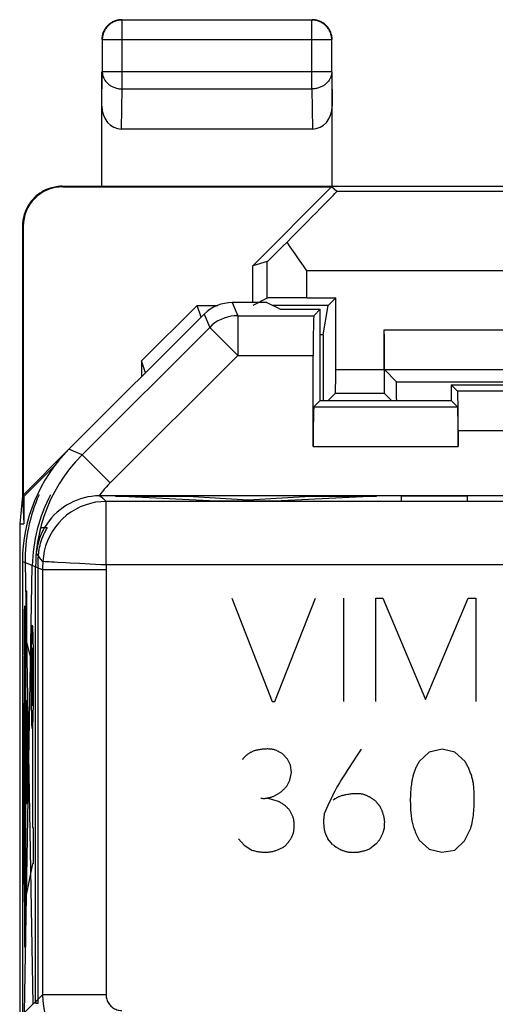
# Model space of a CAD drawing. Units: millimetres. Extents: x -31.4 to 36, y -21.8 to 27.2.
# Drawn here: x -31.4 to -25.4, y 14.8 to 27.2 of the extents above; entities that cross this region are included whole.
import ezdxf

# ---------------------------------------------------------------- set-up
doc = ezdxf.new("R2010")
doc.units = ezdxf.units.MM
doc.header["$LTSCALE"] = 16.335
doc.layers.get('0').update_dxf_attribs({"linetype": 'CONTINUOUS'})
for name, color, linetype in [('ASSI', 7, 'CONTINUOUS'), ('CURVE', 7, 'CONTINUOUS'), ('DRAFT', 7, 'CONTINUOUS'), ('RACCORDO', 7, 'CONTINUOUS')]:
    doc.layers.add(name, color=color, linetype=linetype)

msp = doc.modelspace()

# ---------------------------------------------------------------- linework, layer by layer
at = {"color": 250, "linetype": 'CONTINUOUS'}
for p, q in [((-30.129, 26.321), (-30.129, 27.189)), ((-27.737, 26.321), (-27.737, 27.189)), ((-27.487, 26.939), (-30.379, 26.939)), ((-27.487, 26.939), (-27.487, 26.94)), ((-30.383, 26.103), (-30.379, 26.537)), ((-27.487, 26.537), (-30.379, 26.537)), ((-27.487, 26.537), (-27.483, 26.103)), ((-30.134, 25.816), (-30.129, 26.321)), ((-30.129, 26.321), (-27.737, 26.321)), ((-27.737, 26.321), (-27.732, 25.816)), ((-30.874, 25.087), (-30.883, 25.093)), ((-23.238, 25.029), (-27.423, 25.029)), ((-31.374, 24.587), (-31.383, 24.593)), ((-28.299, 23.685), (-28.299, 24.147)), ((-27.8, 23.689), (-27.8, 24.029)), ((-23.23, 24.029), (-27.8, 24.029)), ((-28.74, 23.629), (-28.672, 23.463)), ((-29.094, 23.482), (-29.025, 23.316)), ((-28.672, 23.463), (-28.672, 22.963)), ((-28.672, 23.463), (-27.713, 23.463)), ((-29.025, 23.316), (-30.631, 21.71)), ((-28.672, 22.963), (-29.025, 23.316)), ((-28.672, 22.963), (-30.278, 21.356)), ((-28.672, 22.963), (-27.722, 22.963)), ((-14.563, 22.513), (-25.902, 22.513)), ((-27.713, 22.313), (-25.902, 22.313)), ((-14.572, 22.013), (-25.894, 22.013)), ((-30.631, 21.71), (-30.797, 21.779)), ((-27.722, 21.813), (-25.894, 21.813)), ((-30.278, 21.356), (-30.631, 21.71)), ((-30.404, 21.193), (-30.372, 21.163)), ((-30.372, 21.163), (-30.328, 21.122)), ((-30.328, 20.322), (-30.328, 21.122)), ((27.554, 21.122), (-30.328, 21.122)), ((-31.13, 20.26), (-31.383, 20.365)), ((-31.182, 20.435), (-31.209, 20.471)), ((-31.155, 20.4), (-31.182, 20.435)), ((-31.127, 20.364), (-31.155, 20.4)), ((-30.33, 20.26), (-31.13, 20.26)), ((-30.782, 20.346), (-30.837, 20.349)), ((28.354, 20.322), (-30.328, 20.322)), ((-31.36, 14.676), (-31.13, 14.906)), ((-30.33, 14.906), (-31.13, 14.906))]:
    msp.add_line(p, q, dxfattribs=at)
at = {"color": 7, "linetype": 'CONTINUOUS'}
for p, q in [((-27.737, 27.189), (-30.129, 27.189)), ((-30.379, 26.939), (-30.379, 26.537)), ((-27.487, 26.537), (-27.487, 26.939)), ((-30.383, 25.093), (-30.383, 26.537)), ((-27.483, 25.093), (-27.483, 26.537)), ((-30.134, 25.816), (-27.732, 25.816)), ((-30.883, 25.093), (-24.683, 25.093)), ((-30.874, 25.087), (-27.489, 25.087)), ((-27.489, 25.087), (-28.483, 24.093)), ((-27.423, 25.029), (-27.489, 25.087)), ((-31.383, 24.593), (-31.383, 21.193)), ((-28.011, 24.331), (-28.051, 24.39)), ((-28.299, 24.147), (-28.483, 24.093)), ((-28.483, 23.629), (-28.483, 24.093)), ((-27.843, 24.09), (-27.907, 24.181)), ((-27.8, 24.029), (-27.843, 24.09)), ((-29.883, 22.892), (-29.183, 23.593)), ((-29.133, 23.443), (-29.183, 23.593)), ((-29.183, 23.593), (-28.924, 23.593)), ((-28.304, 23.629), (-28.74, 23.629)), ((-28.299, 23.685), (-28.483, 23.593)), ((-29.094, 23.482), (-30.797, 21.779)), ((-27.633, 23.543), (-27.713, 23.463)), ((-27.722, 21.813), (-27.722, 22.963)), ((-29.833, 22.743), (-29.883, 22.892)), ((-25.983, 22.593), (-25.902, 22.513)), ((-25.983, 22.593), (-23.633, 22.593)), ((-27.633, 22.393), (-27.713, 22.313)), ((-25.983, 22.393), (-25.902, 22.313)), ((-25.894, 22.013), (-25.894, 21.813)), ((-31.383, 21.193), (-31.418, 20.84)), ((-31.383, 21.193), (-31.365, 20.84)), ((-30.419, 21.193), (-30.414, 21.193)), ((-30.414, 21.193), (-30.409, 21.193)), ((-30.409, 21.193), (-30.404, 21.193)), ((27.633, 21.193), (-30.404, 21.193)), ((-31.418, 20.84), (-31.418, -15.454)), ((-31.418, 20.84), (-31.365, 20.84)), ((-31.383, 20.365), (-31.383, -14.979))]:
    msp.add_line(p, q, dxfattribs=at)
for points in [[(-30.129, 27.189), (-30.14, 27.188), (-30.152, 27.187), (-30.164, 27.186), (-30.176, 27.184), (-30.187, 27.182), (-30.199, 27.178), (-30.21, 27.175), (-30.221, 27.171), (-30.232, 27.166), (-30.243, 27.161), (-30.254, 27.155), (-30.264, 27.149), (-30.274, 27.142), (-30.283, 27.135), (-30.292, 27.128), (-30.301, 27.12), (-30.309, 27.111), (-30.317, 27.102), (-30.325, 27.093), (-30.332, 27.084), (-30.339, 27.074), (-30.345, 27.064), (-30.351, 27.053), (-30.356, 27.042), (-30.361, 27.032), (-30.365, 27.02), (-30.368, 27.009), (-30.371, 26.998), (-30.374, 26.986), (-30.376, 26.974), (-30.377, 26.962), (-30.378, 26.951), (-30.379, 26.939)], [(-30.226, 27.175), (-30.237, 27.17), (-30.247, 27.165), (-30.258, 27.159), (-30.268, 27.153), (-30.278, 27.147), (-30.287, 27.14), (-30.297, 27.132), (-30.305, 27.124), (-30.314, 27.116), (-30.322, 27.107), (-30.329, 27.098), (-30.337, 27.088), (-30.343, 27.078), (-30.349, 27.068), (-30.355, 27.058), (-30.36, 27.047), (-30.365, 27.036)], [(-30.168, 27.19), (-30.18, 27.188), (-30.192, 27.186), (-30.203, 27.183), (-30.215, 27.179), (-30.226, 27.175)], [(-30.133, 27.193), (-30.145, 27.193), (-30.157, 27.192), (-30.168, 27.19)], [(-27.618, 27.165), (-27.629, 27.17), (-27.64, 27.175), (-27.651, 27.179), (-27.662, 27.183), (-27.674, 27.186), (-27.686, 27.188), (-27.697, 27.19), (-27.709, 27.192), (-27.721, 27.193), (-27.733, 27.193)], [(-27.492, 26.986), (-27.494, 26.998), (-27.497, 27.009), (-27.501, 27.02), (-27.505, 27.032), (-27.51, 27.042), (-27.515, 27.053), (-27.521, 27.064), (-27.527, 27.074), (-27.534, 27.084), (-27.541, 27.093), (-27.548, 27.102), (-27.556, 27.111), (-27.565, 27.12), (-27.574, 27.128), (-27.583, 27.135), (-27.592, 27.142), (-27.602, 27.149), (-27.612, 27.155), (-27.623, 27.161), (-27.633, 27.166), (-27.644, 27.171), (-27.656, 27.175), (-27.667, 27.178), (-27.678, 27.182), (-27.69, 27.184), (-27.702, 27.186), (-27.71, 27.187)], [(-27.501, 27.036), (-27.506, 27.047), (-27.511, 27.058), (-27.516, 27.068), (-27.523, 27.078), (-27.529, 27.088), (-27.536, 27.098), (-27.544, 27.107), (-27.552, 27.116), (-27.56, 27.124), (-27.569, 27.132), (-27.578, 27.14), (-27.588, 27.147), (-27.598, 27.153), (-27.608, 27.159), (-27.618, 27.165)], [(-30.365, 27.036), (-30.369, 27.025), (-30.373, 27.013), (-30.376, 27.002), (-30.378, 26.99), (-30.38, 26.979), (-30.382, 26.967), (-30.383, 26.955), (-30.383, 26.943)], [(-27.485, 26.979), (-27.487, 26.99), (-27.49, 27.002), (-27.493, 27.013), (-27.497, 27.025), (-27.501, 27.036)], [(-27.487, 26.94), (-27.488, 26.951), (-27.488, 26.962), (-27.49, 26.974), (-27.492, 26.986)], [(-27.483, 26.943), (-27.483, 26.955), (-27.484, 26.967), (-27.485, 26.979)], [(-30.883, 25.093), (-30.902, 25.093), (-30.92, 25.092), (-30.939, 25.09), (-30.957, 25.087), (-30.976, 25.084), (-30.994, 25.08), (-31.012, 25.076), (-31.03, 25.071), (-31.048, 25.065), (-31.066, 25.058), (-31.083, 25.051), (-31.1, 25.043), (-31.117, 25.035), (-31.133, 25.026), (-31.149, 25.016), (-31.165, 25.006), (-31.18, 24.995), (-31.195, 24.984), (-31.209, 24.972), (-31.223, 24.959), (-31.237, 24.946), (-31.25, 24.933), (-31.262, 24.919), (-31.274, 24.905), (-31.285, 24.89), (-31.296, 24.874), (-31.306, 24.859), (-31.316, 24.843), (-31.325, 24.826), (-31.334, 24.81), (-31.341, 24.793), (-31.348, 24.775), (-31.355, 24.758), (-31.361, 24.74), (-31.366, 24.722), (-31.37, 24.704), (-31.374, 24.686), (-31.377, 24.667), (-31.38, 24.649), (-31.382, 24.63), (-31.383, 24.611), (-31.383, 24.593)], [(-27.907, 24.181), (-27.949, 24.241), (-27.97, 24.271), (-27.99, 24.301), (-28.011, 24.331)], [(-30.419, 21.193), (-30.465, 21.191), (-30.512, 21.186), (-30.558, 21.178), (-30.604, 21.168), (-30.651, 21.155), (-30.696, 21.139), (-30.741, 21.12), (-30.785, 21.098), (-30.828, 21.074), (-30.869, 21.047), (-30.908, 21.018), (-30.946, 20.986), (-30.983, 20.952), (-31.017, 20.915), (-31.048, 20.876), (-31.078, 20.835), (-31.105, 20.792), (-31.129, 20.748), (-31.15, 20.703), (-31.168, 20.657), (-31.182, 20.611), (-31.194, 20.564), (-31.203, 20.518), (-31.209, 20.471)]]:
    msp.add_lwpolyline(points, dxfattribs=at)
at = {"color": 250, "linetype": 'CONTINUOUS'}
for points in [[(-27.71, 27.187), (-27.714, 27.187), (-27.725, 27.188), (-27.737, 27.189)], [(-30.379, 26.537), (-30.378, 26.527), (-30.377, 26.517), (-30.376, 26.507), (-30.374, 26.496), (-30.371, 26.486), (-30.368, 26.476), (-30.365, 26.467), (-30.36, 26.457), (-30.356, 26.448), (-30.351, 26.438), (-30.345, 26.429), (-30.339, 26.42), (-30.332, 26.412), (-30.325, 26.404), (-30.317, 26.396), (-30.309, 26.388), (-30.301, 26.381), (-30.292, 26.374), (-30.283, 26.367), (-30.273, 26.361), (-30.263, 26.355), (-30.253, 26.35), (-30.243, 26.345), (-30.232, 26.341), (-30.221, 26.337), (-30.21, 26.333), (-30.199, 26.33), (-30.187, 26.327), (-30.176, 26.325), (-30.164, 26.323), (-30.152, 26.322), (-30.14, 26.321), (-30.129, 26.321)], [(-27.487, 26.537), (-27.488, 26.527), (-27.488, 26.517), (-27.49, 26.507), (-27.492, 26.496), (-27.494, 26.486), (-27.498, 26.476), (-27.501, 26.467), (-27.505, 26.457), (-27.51, 26.448), (-27.515, 26.438), (-27.521, 26.429), (-27.527, 26.42), (-27.534, 26.412), (-27.541, 26.404), (-27.549, 26.396), (-27.557, 26.388), (-27.565, 26.381), (-27.574, 26.374), (-27.583, 26.367), (-27.592, 26.361), (-27.602, 26.355), (-27.612, 26.35), (-27.623, 26.345), (-27.634, 26.341), (-27.645, 26.337), (-27.656, 26.333), (-27.667, 26.33), (-27.678, 26.327), (-27.69, 26.325), (-27.702, 26.323), (-27.714, 26.322), (-27.725, 26.321), (-27.737, 26.321)], [(-28.672, 23.463), (-28.715, 23.461), (-28.758, 23.455), (-28.8, 23.446), (-28.842, 23.433), (-28.882, 23.416), (-28.921, 23.396), (-28.958, 23.372), (-28.993, 23.346), (-29.025, 23.316)], [(-30.631, 21.71), (-30.713, 21.623), (-30.789, 21.532), (-30.858, 21.439), (-30.921, 21.343), (-30.977, 21.246), (-31.028, 21.145), (-31.073, 21.041), (-31.112, 20.934), (-31.146, 20.824), (-31.174, 20.709), (-31.195, 20.591), (-31.209, 20.471)], [(-30.278, 21.356), (-30.303, 21.33), (-30.328, 21.303), (-30.352, 21.276), (-30.375, 21.249), (-30.398, 21.221), (-30.419, 21.193)], [(-30.328, 21.122), (-30.395, 21.119), (-30.462, 21.111), (-30.528, 21.097), (-30.593, 21.077), (-30.656, 21.052), (-30.716, 21.022), (-30.773, 20.987), (-30.828, 20.947), (-30.879, 20.902), (-30.926, 20.854), (-30.968, 20.802), (-31.006, 20.746), (-31.04, 20.687), (-31.068, 20.626), (-31.091, 20.563), (-31.108, 20.497), (-31.12, 20.431), (-31.127, 20.364)], [(-31.127, 20.364), (-31.127, 20.352), (-31.128, 20.341), (-31.128, 20.329), (-31.129, 20.318), (-31.129, 20.306), (-31.129, 20.294), (-31.129, 20.283), (-31.13, 20.271), (-31.13, 14.906)], [(-30.837, 20.349), (-30.936, 20.354), (-30.978, 20.356), (-31.016, 20.358), (-31.048, 20.36), (-31.076, 20.361), (-31.097, 20.362), (-31.113, 20.363), (-31.123, 20.364), (-31.127, 20.364)], [(-30.328, 20.322), (-30.397, 20.325), (-30.465, 20.329), (-30.533, 20.333), (-30.599, 20.336), (-30.663, 20.339), (-30.782, 20.346)], [(-30.328, 20.322), (-30.328, 20.315), (-30.329, 20.308), (-30.329, 20.301), (-30.329, 20.294), (-30.329, 20.288), (-30.33, 20.281), (-30.33, 20.274), (-30.33, 20.267), (-30.33, 14.906)], [(-31.13, 14.906), (-31.127, 14.831), (-31.118, 14.757), (-31.105, 14.685), (-31.086, 14.615), (-31.063, 14.548), (-31.035, 14.482), (-31.002, 14.418), (-30.964, 14.356), (-30.923, 14.297), (-30.877, 14.242), (-30.827, 14.19), (-30.774, 14.141), (-30.717, 14.097), (-30.657, 14.056), (-30.592, 14.02), (-30.523, 13.987), (-30.45, 13.959), (-30.374, 13.936), (-30.294, 13.92), (-30.213, 13.91), (-30.13, 13.906)], [(-30.33, 14.906), (-30.329, 14.891), (-30.327, 14.876), (-30.325, 14.862), (-30.321, 14.848), (-30.316, 14.834), (-30.311, 14.821), (-30.304, 14.808), (-30.297, 14.796), (-30.288, 14.784), (-30.279, 14.773), (-30.269, 14.763), (-30.259, 14.753), (-30.247, 14.744), (-30.235, 14.736), (-30.222, 14.729), (-30.208, 14.722), (-30.194, 14.717), (-30.178, 14.712), (-30.163, 14.709), (-30.147, 14.707), (-30.13, 14.706)]]:
    msp.add_lwpolyline(points, dxfattribs=at)
at = {"color": 7, "linetype": 'CONTINUOUS'}
for centre, major_axis, ratio, start_param, end_param in [((-30.133, 26.104), (0.003, 0.289), 0.866014, -4.700754, -3.132866), ((-27.733, 26.104), (-0.003, 0.289), 0.866014, -3.150319, -1.582432), ((-30.874, 24.587), (-0.416, 0.277), 0.999945, -0.982775, 0.587971), ((-28.424, 24.029), (1, 1), 0.006171, -1.194854, 0.000353), ((-27.8, 24.647), (0.5, 0.5), 0.006171, -3.13031, -2.102972), ((-28.74, 23.128), (-0.191, 0.462), 0.999822, -0.392636, 0.392636), ((-27.8, 23.685), (0.5, 0), 0.008727, 1.570796, 3.124139), ((-27.713, 22.963), (0, 0.5), 0.017455, 0.017453, 1.570796), ((-25.903, 22.013), (0, 0.5), 0.017455, -1.570796, -0.017453), ((-27.713, 21.813), (0, 0.5), 0.017455, 0.017453, 1.570796), ((-25.903, 21.813), (0, 0.5), 0.017455, -1.570796, -0.017453), ((-29.383, 20.364), (1.848, -0.766), 0.999822, 2.748957, 3.534229)]:
    msp.add_ellipse(centre, major_axis=major_axis, ratio=ratio, start_param=start_param, end_param=end_param, dxfattribs=at)
at = {"layer": 'ASSI', "color": 250, "linetype": 'CONTINUOUS'}
for p, q in [((-28.74, 23.629), (-28.672, 23.463)), ((-29.094, 23.482), (-29.025, 23.316)), ((-28.672, 23.463), (-28.672, 22.963)), ((-28.672, 23.463), (-27.713, 23.463)), ((-29.025, 23.316), (-30.631, 21.71)), ((-28.672, 22.963), (-29.025, 23.316)), ((-28.672, 22.963), (-30.278, 21.356)), ((-28.672, 22.963), (-27.722, 22.963)), ((-14.563, 22.513), (-25.902, 22.513)), ((-27.713, 22.313), (-25.902, 22.313)), ((-14.572, 22.013), (-25.894, 22.013)), ((-30.631, 21.71), (-30.797, 21.779)), ((-27.722, 21.813), (-25.894, 21.813)), ((-30.278, 21.356), (-30.631, 21.71)), ((-30.404, 21.193), (-30.372, 21.163)), ((-30.372, 21.163), (-30.328, 21.122)), ((-30.328, 20.322), (-30.328, 21.122)), ((27.554, 21.122), (-30.328, 21.122)), ((-31.13, 20.26), (-31.383, 20.365)), ((-31.182, 20.435), (-31.209, 20.471)), ((-31.155, 20.4), (-31.182, 20.435)), ((-31.127, 20.364), (-31.155, 20.4)), ((-30.33, 20.26), (-31.13, 20.26)), ((-30.782, 20.346), (-30.837, 20.349)), ((28.354, 20.322), (-30.328, 20.322)), ((-31.36, 14.676), (-31.13, 14.906)), ((-30.33, 14.906), (-31.13, 14.906))]:
    msp.add_line(p, q, dxfattribs=at)
at = {"layer": 'ASSI', "color": 7, "linetype": 'CONTINUOUS'}
for p, q in [((-28.304, 23.629), (-28.74, 23.629)), ((-28.304, 23.629), (-28.133, 23.543)), ((-29.094, 23.482), (-30.797, 21.779)), ((-28.133, 23.543), (-27.633, 23.543)), ((-27.633, 23.543), (-27.713, 23.463)), ((-27.633, 22.393), (-27.633, 23.543)), ((-27.722, 21.813), (-27.722, 22.963)), ((-25.983, 22.593), (-25.983, 22.393)), ((-25.983, 22.593), (-25.902, 22.513)), ((-25.983, 22.593), (-23.633, 22.593)), ((-27.633, 22.393), (-27.713, 22.313)), ((-27.633, 22.393), (-25.983, 22.393)), ((-25.983, 22.393), (-25.902, 22.313)), ((-25.894, 22.013), (-25.894, 21.813)), ((-30.419, 21.193), (-30.414, 21.193)), ((-30.414, 21.193), (-30.409, 21.193)), ((-30.409, 21.193), (-30.404, 21.193)), ((27.633, 21.193), (-30.404, 21.193)), ((-31.383, 20.365), (-31.383, -14.979))]:
    msp.add_line(p, q, dxfattribs=at)
at = {"layer": 'ASSI', "color": 250, "linetype": 'CONTINUOUS'}
for points in [[(-28.672, 23.463), (-28.715, 23.461), (-28.758, 23.455), (-28.8, 23.446), (-28.842, 23.433), (-28.882, 23.416), (-28.921, 23.396), (-28.958, 23.372), (-28.993, 23.346), (-29.025, 23.316)], [(-30.631, 21.71), (-30.713, 21.623), (-30.789, 21.532), (-30.858, 21.439), (-30.921, 21.343), (-30.977, 21.246), (-31.028, 21.145), (-31.073, 21.041), (-31.112, 20.934), (-31.146, 20.824), (-31.174, 20.709), (-31.195, 20.591), (-31.209, 20.471)], [(-30.278, 21.356), (-30.303, 21.33), (-30.328, 21.303), (-30.352, 21.276), (-30.375, 21.249), (-30.398, 21.221), (-30.419, 21.193)], [(-30.328, 21.122), (-30.395, 21.119), (-30.462, 21.111), (-30.528, 21.097), (-30.593, 21.077), (-30.656, 21.052), (-30.716, 21.022), (-30.773, 20.987), (-30.828, 20.947), (-30.879, 20.902), (-30.926, 20.854), (-30.968, 20.802), (-31.006, 20.746), (-31.04, 20.687), (-31.068, 20.626), (-31.091, 20.563), (-31.108, 20.497), (-31.12, 20.431), (-31.127, 20.364)], [(-31.127, 20.364), (-31.127, 20.352), (-31.128, 20.341), (-31.128, 20.329), (-31.129, 20.318), (-31.129, 20.306), (-31.129, 20.294), (-31.129, 20.283), (-31.13, 20.271), (-31.13, 14.906)], [(-30.837, 20.349), (-30.936, 20.354), (-30.978, 20.356), (-31.016, 20.358), (-31.048, 20.36), (-31.076, 20.361), (-31.097, 20.362), (-31.113, 20.363), (-31.123, 20.364), (-31.127, 20.364)], [(-30.328, 20.322), (-30.397, 20.325), (-30.465, 20.329), (-30.533, 20.333), (-30.599, 20.336), (-30.663, 20.339), (-30.782, 20.346)], [(-30.328, 20.322), (-30.328, 20.315), (-30.329, 20.308), (-30.329, 20.301), (-30.329, 20.294), (-30.329, 20.288), (-30.33, 20.281), (-30.33, 20.274), (-30.33, 20.267), (-30.33, 14.906)], [(-31.13, 14.906), (-31.127, 14.831), (-31.118, 14.757), (-31.105, 14.685), (-31.086, 14.615), (-31.063, 14.548), (-31.035, 14.482), (-31.002, 14.418), (-30.964, 14.356), (-30.923, 14.297), (-30.877, 14.242), (-30.827, 14.19), (-30.774, 14.141), (-30.717, 14.097), (-30.657, 14.056), (-30.592, 14.02), (-30.523, 13.987), (-30.45, 13.959), (-30.374, 13.936), (-30.294, 13.92), (-30.213, 13.91), (-30.13, 13.906)], [(-30.33, 14.906), (-30.329, 14.891), (-30.327, 14.876), (-30.325, 14.862), (-30.321, 14.848), (-30.316, 14.834), (-30.311, 14.821), (-30.304, 14.808), (-30.297, 14.796), (-30.288, 14.784), (-30.279, 14.773), (-30.269, 14.763), (-30.259, 14.753), (-30.247, 14.744), (-30.235, 14.736), (-30.222, 14.729), (-30.208, 14.722), (-30.194, 14.717), (-30.178, 14.712), (-30.163, 14.709), (-30.147, 14.707), (-30.13, 14.706)]]:
    msp.add_lwpolyline(points, dxfattribs=at)
at = {"layer": 'ASSI', "color": 7, "linetype": 'CONTINUOUS'}
msp.add_lwpolyline([(-30.419, 21.193), (-30.465, 21.191), (-30.512, 21.186), (-30.558, 21.178), (-30.604, 21.168), (-30.651, 21.155), (-30.696, 21.139), (-30.741, 21.12), (-30.785, 21.098), (-30.828, 21.074), (-30.869, 21.047), (-30.908, 21.018), (-30.946, 20.986), (-30.983, 20.952), (-31.017, 20.915), (-31.048, 20.876), (-31.078, 20.835), (-31.105, 20.792), (-31.129, 20.748), (-31.15, 20.703), (-31.168, 20.657), (-31.182, 20.611), (-31.194, 20.564), (-31.203, 20.518), (-31.209, 20.471)], dxfattribs=at)
for centre, major_axis, ratio, start_param, end_param in [((-28.74, 23.128), (-0.191, 0.462), 0.999822, -0.392636, 0.392636), ((-27.713, 22.963), (0, 0.5), 0.017455, 0.017453, 1.570796), ((-25.903, 22.013), (0, 0.5), 0.017455, -1.570796, -0.017453), ((-27.713, 21.813), (0, 0.5), 0.017455, 0.017453, 1.570796), ((-25.903, 21.813), (0, 0.5), 0.017455, -1.570796, -0.017453), ((-29.383, 20.364), (1.848, -0.766), 0.999822, 2.748957, 3.534229)]:
    msp.add_ellipse(centre, major_axis=major_axis, ratio=ratio, start_param=start_param, end_param=end_param, dxfattribs=at)
at = {"layer": 'CURVE', "color": 250, "linetype": 'CONTINUOUS'}
for p, q in [((-28.943, 21.124), (-30.211, 21.187)), ((-30.211, 21.187), (-29.304, 21.187)), ((-29.304, 21.187), (-28.542, 21.144)), ((-28.208, 21.124), (-28.943, 21.124)), ((-28.542, 21.144), (-27.756, 21.187)), ((-26.922, 21.187), (-28.208, 21.124)), ((-27.756, 21.187), (-26.922, 21.187)), ((-26.612, 21.187), (-26.612, 21.124)), ((-25.777, 21.187), (-26.612, 21.187)), ((-26.612, 21.124), (-25.777, 21.124)), ((-25.777, 21.124), (-25.777, 21.187)), ((-31.155, 20.793), (-31.072, 20.793)), ((-31.348, 20.35), (-31.251, 14.785)), ((-31.358, 14.678), (-31.259, 20.313)), ((-31.218, 14.818), (-31.218, 20.296)), ((-31.191, 20.285), (-31.191, 14.844)), ((-31.341, 19.993), (-31.341, 19.113)), ((-31.327, 19.993), (-31.341, 19.993)), ((-31.327, 19.113), (-31.327, 19.993)), ((-28.744, 19.902), (-28.238, 18.602)), ((-28.204, 18.602), (-27.694, 19.902)), ((-27.338, 19.902), (-27.338, 18.602)), ((-26.932, 18.602), (-26.932, 19.902)), ((-26.932, 19.902), (-26.842, 19.902)), ((-26.842, 19.902), (-26.308, 18.624)), ((-26.308, 18.624), (-25.768, 19.902)), ((-25.768, 19.902), (-25.672, 19.902)), ((-25.672, 19.902), (-25.672, 18.602)), ((-31.352, 15.503), (-31.352, 19.663)), ((-31.352, 19.663), (-31.346, 19.663)), ((-31.346, 19.663), (-31.346, 15.503)), ((-31.346, 19.423), (-31.341, 19.403)), ((-31.341, 19.403), (-31.327, 19.333)), ((-31.327, 19.333), (-31.27, 19.108)), ((-31.357, 18.933), (-31.356, 19.173)), ((-31.341, 19.113), (-31.327, 19.113)), ((-31.359, 18.699), (-31.357, 18.933)), ((-31.36, 18.471), (-31.359, 18.699)), ((-31.327, 17.313), (-31.327, 18.613)), ((-31.327, 18.613), (-31.321, 18.613)), ((-31.321, 18.613), (-31.321, 17.313)), ((-28.238, 18.602), (-28.204, 18.602)), ((-31.365, 17.451), (-31.365, 18.469)), ((-31.365, 18.469), (-31.357, 18.469)), ((-31.361, 18.248), (-31.36, 18.471)), ((-31.357, 18.469), (-31.357, 17.451)), ((-31.361, 18.031), (-31.361, 18.248)), ((-31.258, 18.263), (-31.258, 17.013)), ((-31.362, 17.819), (-31.361, 18.031)), ((-26.098, 18), (-26.262, 17.962)), ((-25.936, 17.964), (-26.098, 18)), ((-28.128, 17.952), (-28.152, 17.966)), ((-28.044, 17.874), (-28.112, 17.944)), ((-28.006, 17.798), (-28.044, 17.874)), ((-26.262, 17.962), (-26.386, 17.846)), ((-25.808, 17.844), (-25.936, 17.964)), ((-31.362, 17.613), (-31.362, 17.819)), ((-27.996, 17.706), (-28.006, 17.798)), ((-28.014, 17.61), (-27.996, 17.706)), ((-31.362, 17.413), (-31.362, 17.613)), ((-28.054, 17.534), (-28.014, 17.61)), ((-31.357, 17.451), (-31.365, 17.451)), ((-31.362, 17.218), (-31.362, 17.413)), ((-28.16, 17.342), (-28.3, 17.384)), ((-31.321, 17.313), (-31.327, 17.313)), ((-27.536, 17.288), (-27.582, 17.186)), ((-31.361, 17.004), (-31.362, 17.218)), ((-27.974, 17.144), (-28.014, 17.226)), ((-31.36, 16.797), (-31.361, 17.004)), ((-31.258, 17.013), (-31.248, 17.013)), ((-31.248, 17.013), (-31.248, 16.553)), ((-25.814, 16.846), (-25.736, 17.004)), ((-31.358, 16.293), (-31.36, 16.797)), ((-28.662, 16.868), (-28.592, 16.79)), ((-28.592, 16.79), (-28.506, 16.734)), ((-27.476, 16.8), (-27.538, 16.872)), ((-27.456, 16.786), (-27.436, 16.771)), ((-26.928, 16.806), (-27.008, 16.744)), ((-26.386, 16.852), (-26.262, 16.738)), ((-25.936, 16.728), (-25.814, 16.846)), ((-31.363, 16.293), (-31.363, 16.663)), ((-31.363, 16.663), (-31.352, 16.663)), ((-26.262, 16.738), (-26.1, 16.702)), ((-26.1, 16.702), (-25.936, 16.728)), ((-31.258, 16.553), (-31.346, 16.123)), ((-31.248, 16.553), (-31.258, 16.553)), ((-31.352, 16.293), (-31.363, 16.293)), ((-31.356, 16.073), (-31.358, 16.293)), ((-31.346, 16.123), (-31.356, 16.073)), ((-31.346, 15.503), (-31.352, 15.503)), ((-31.19, 14.793), (-31.217, 14.793))]:
    msp.add_line(p, q, dxfattribs=at)
for points in [[(-31.072, 20.793), (-31.079, 20.781), (-31.086, 20.769), (-31.092, 20.757), (-31.099, 20.744), (-31.105, 20.732), (-31.111, 20.72), (-31.117, 20.707), (-31.123, 20.694), (-31.128, 20.682), (-31.133, 20.669), (-31.138, 20.656), (-31.143, 20.643), (-31.147, 20.63), (-31.151, 20.616), (-31.155, 20.603), (-31.159, 20.59), (-31.163, 20.576), (-31.166, 20.563), (-31.169, 20.549), (-31.172, 20.536), (-31.175, 20.522), (-31.177, 20.509), (-31.179, 20.495), (-31.181, 20.481), (-31.183, 20.467), (-31.184, 20.453), (-31.185, 20.439)], [(-28.152, 17.966), (-28.16, 17.97), (-28.169, 17.975), (-28.177, 17.979), (-28.185, 17.982), (-28.194, 17.986), (-28.202, 17.989), (-28.21, 17.991), (-28.218, 17.994), (-28.227, 17.996), (-28.235, 17.997), (-28.244, 17.999), (-28.253, 18), (-28.261, 18.001), (-28.27, 18.002), (-28.28, 18.002), (-28.291, 18.003), (-28.301, 18.003), (-28.312, 18.002), (-28.322, 18.002), (-28.333, 18.001), (-28.343, 18), (-28.353, 17.999), (-28.364, 17.998), (-28.376, 17.996), (-28.387, 17.995), (-28.399, 17.993), (-28.411, 17.991), (-28.422, 17.988), (-28.434, 17.986), (-28.442, 17.984), (-28.451, 17.982), (-28.459, 17.979), (-28.467, 17.977), (-28.476, 17.974), (-28.484, 17.971), (-28.492, 17.967), (-28.5, 17.964), (-28.508, 17.96), (-28.515, 17.956), (-28.523, 17.951), (-28.53, 17.947), (-28.537, 17.942), (-28.544, 17.937), (-28.551, 17.931), (-28.558, 17.926), (-28.566, 17.919), (-28.573, 17.912), (-28.581, 17.905), (-28.588, 17.898), (-28.595, 17.891), (-28.602, 17.883), (-28.609, 17.875), (-28.616, 17.868)], [(-27.118, 18), (-27.143, 17.961), (-27.168, 17.923)], [(-28.112, 17.944), (-28.12, 17.948), (-28.128, 17.952)], [(-27.168, 17.923), (-27.231, 17.826), (-27.269, 17.769), (-27.294, 17.73), (-27.319, 17.691), (-27.343, 17.652), (-27.367, 17.613), (-27.391, 17.574), (-27.414, 17.534), (-27.431, 17.503), (-27.448, 17.472), (-27.464, 17.441), (-27.48, 17.41), (-27.494, 17.38), (-27.509, 17.349), (-27.523, 17.319), (-27.536, 17.288)], [(-26.386, 17.846), (-26.392, 17.835), (-26.398, 17.824), (-26.404, 17.813), (-26.41, 17.802), (-26.416, 17.791), (-26.421, 17.779), (-26.427, 17.768), (-26.432, 17.757), (-26.436, 17.745), (-26.441, 17.733), (-26.446, 17.722), (-26.45, 17.71), (-26.454, 17.698), (-26.458, 17.686), (-26.461, 17.674), (-26.465, 17.661), (-26.468, 17.649), (-26.471, 17.637), (-26.473, 17.624), (-26.476, 17.612), (-26.478, 17.599), (-26.48, 17.587), (-26.482, 17.574), (-26.485, 17.556), (-26.487, 17.537), (-26.49, 17.513), (-26.492, 17.488), (-26.494, 17.464), (-26.496, 17.434), (-26.497, 17.404), (-26.498, 17.375), (-26.498, 17.345), (-26.497, 17.315), (-26.497, 17.285), (-26.495, 17.256), (-26.494, 17.226), (-26.493, 17.207), (-26.491, 17.189), (-26.489, 17.171), (-26.487, 17.152), (-26.485, 17.134), (-26.482, 17.116), (-26.478, 17.098), (-26.475, 17.08), (-26.471, 17.063), (-26.466, 17.045), (-26.461, 17.028), (-26.456, 17.011), (-26.45, 16.994), (-26.443, 16.975), (-26.436, 16.957), (-26.429, 16.939), (-26.421, 16.921), (-26.413, 16.904), (-26.404, 16.886), (-26.395, 16.869), (-26.386, 16.852)], [(-25.698, 17.52), (-25.702, 17.553), (-25.703, 17.561), (-25.704, 17.57), (-25.705, 17.576), (-25.706, 17.583), (-25.709, 17.596), (-25.712, 17.609), (-25.715, 17.622), (-25.718, 17.634), (-25.722, 17.647), (-25.725, 17.66), (-25.729, 17.673), (-25.733, 17.685), (-25.738, 17.698), (-25.742, 17.709), (-25.747, 17.721), (-25.751, 17.733), (-25.756, 17.744), (-25.761, 17.756), (-25.766, 17.767), (-25.772, 17.778), (-25.777, 17.789), (-25.783, 17.8), (-25.789, 17.811), (-25.795, 17.822), (-25.801, 17.833), (-25.808, 17.844)], [(-28.38, 17.384), (-28.374, 17.383), (-28.368, 17.382), (-28.362, 17.381), (-28.355, 17.38), (-28.349, 17.38), (-28.343, 17.38), (-28.337, 17.38), (-28.331, 17.38), (-28.324, 17.381), (-28.318, 17.381), (-28.312, 17.382), (-28.306, 17.383), (-28.3, 17.384), (-28.291, 17.385), (-28.283, 17.387), (-28.275, 17.389), (-28.266, 17.391), (-28.258, 17.394), (-28.25, 17.396), (-28.241, 17.399), (-28.233, 17.402), (-28.225, 17.405), (-28.217, 17.409), (-28.209, 17.412), (-28.202, 17.416), (-28.194, 17.42), (-28.186, 17.424), (-28.178, 17.428), (-28.17, 17.433), (-28.162, 17.438), (-28.154, 17.443), (-28.147, 17.448), (-28.139, 17.453), (-28.132, 17.459), (-28.125, 17.464), (-28.118, 17.47), (-28.11, 17.476), (-28.102, 17.483), (-28.095, 17.49), (-28.088, 17.497), (-28.081, 17.504), (-28.074, 17.511), (-28.067, 17.519), (-28.06, 17.526), (-28.054, 17.534)], [(-25.736, 17.004), (-25.73, 17.027), (-25.725, 17.05), (-25.72, 17.073), (-25.716, 17.096), (-25.712, 17.12), (-25.708, 17.144), (-25.704, 17.169), (-25.701, 17.194), (-25.699, 17.219), (-25.697, 17.244), (-25.695, 17.269), (-25.693, 17.294), (-25.692, 17.319), (-25.692, 17.344), (-25.692, 17.369), (-25.692, 17.394), (-25.692, 17.419), (-25.693, 17.444), (-25.695, 17.47), (-25.696, 17.495), (-25.698, 17.52)], [(-27.122, 17.435), (-27.128, 17.436), (-27.134, 17.436), (-27.145, 17.437), (-27.156, 17.438), (-27.168, 17.438), (-27.179, 17.438), (-27.19, 17.438), (-27.202, 17.438), (-27.215, 17.437), (-27.227, 17.436), (-27.24, 17.435), (-27.253, 17.434), (-27.266, 17.432), (-27.278, 17.43), (-27.291, 17.428), (-27.304, 17.426), (-27.313, 17.424), (-27.323, 17.422), (-27.332, 17.42), (-27.342, 17.418), (-27.351, 17.415), (-27.36, 17.413), (-27.369, 17.41), (-27.379, 17.407), (-27.388, 17.404), (-27.395, 17.401), (-27.402, 17.398), (-27.41, 17.395), (-27.417, 17.391), (-27.424, 17.388), (-27.431, 17.384), (-27.438, 17.38), (-27.444, 17.376), (-27.451, 17.372), (-27.457, 17.367), (-27.464, 17.363), (-27.47, 17.358)], [(-27.085, 17.427), (-27.096, 17.431), (-27.1, 17.432), (-27.104, 17.433), (-27.107, 17.433), (-27.111, 17.434), (-27.122, 17.435)], [(-26.928, 17.338), (-26.933, 17.343), (-26.939, 17.348), (-26.945, 17.352), (-26.951, 17.357), (-26.957, 17.362), (-26.963, 17.366), (-26.969, 17.37), (-26.975, 17.375), (-26.981, 17.379), (-26.988, 17.383), (-26.994, 17.387), (-27.001, 17.391), (-27.007, 17.394), (-27.014, 17.398), (-27.021, 17.401), (-27.028, 17.405), (-27.035, 17.408), (-27.042, 17.411), (-27.049, 17.414), (-27.056, 17.417), (-27.063, 17.42), (-27.07, 17.423), (-27.078, 17.425), (-27.085, 17.427)], [(-28.014, 17.226), (-28.019, 17.232), (-28.024, 17.237), (-28.029, 17.243), (-28.034, 17.248), (-28.039, 17.254), (-28.044, 17.259), (-28.05, 17.264), (-28.055, 17.269), (-28.061, 17.274), (-28.066, 17.279), (-28.072, 17.284), (-28.078, 17.289), (-28.084, 17.294), (-28.09, 17.298), (-28.096, 17.303), (-28.102, 17.307), (-28.108, 17.311), (-28.114, 17.316), (-28.121, 17.32), (-28.127, 17.324), (-28.133, 17.327), (-28.14, 17.331), (-28.147, 17.335), (-28.153, 17.338), (-28.16, 17.342)], [(-26.914, 17.321), (-26.916, 17.323), (-26.918, 17.326), (-26.92, 17.328), (-26.922, 17.33), (-26.924, 17.333), (-26.926, 17.335), (-26.928, 17.338)], [(-26.868, 17.256), (-26.871, 17.261), (-26.872, 17.264), (-26.873, 17.267), (-26.875, 17.269), (-26.876, 17.272), (-26.878, 17.275), (-26.879, 17.277), (-26.881, 17.28), (-26.883, 17.282), (-26.885, 17.285), (-26.886, 17.287), (-26.888, 17.29), (-26.89, 17.292), (-26.892, 17.295), (-26.894, 17.297), (-26.896, 17.299), (-26.898, 17.302), (-26.9, 17.304), (-26.902, 17.307), (-26.914, 17.321)], [(-26.82, 17.086), (-26.821, 17.094), (-26.822, 17.102), (-26.823, 17.111), (-26.825, 17.119), (-26.826, 17.127), (-26.828, 17.135), (-26.829, 17.143), (-26.831, 17.152), (-26.833, 17.16), (-26.836, 17.168), (-26.838, 17.176), (-26.84, 17.184), (-26.843, 17.192), (-26.846, 17.2), (-26.848, 17.208), (-26.851, 17.217), (-26.854, 17.225), (-26.858, 17.232), (-26.861, 17.24), (-26.865, 17.248), (-26.868, 17.256)], [(-27.971, 16.941), (-27.968, 16.953), (-27.967, 16.96), (-27.966, 16.968), (-27.964, 16.975), (-27.963, 16.983), (-27.962, 16.99), (-27.962, 16.998), (-27.961, 17.006), (-27.96, 17.013), (-27.96, 17.021), (-27.96, 17.028), (-27.96, 17.036), (-27.96, 17.044), (-27.96, 17.052), (-27.96, 17.059), (-27.961, 17.067), (-27.962, 17.075), (-27.962, 17.083), (-27.963, 17.09), (-27.964, 17.098), (-27.966, 17.106), (-27.967, 17.113), (-27.968, 17.121), (-27.97, 17.129), (-27.972, 17.136), (-27.974, 17.144)], [(-27.582, 17.186), (-27.583, 17.176), (-27.585, 17.166), (-27.586, 17.156), (-27.587, 17.147), (-27.588, 17.137), (-27.589, 17.127), (-27.589, 17.122), (-27.59, 17.117), (-27.59, 17.112), (-27.59, 17.107), (-27.59, 17.102), (-27.59, 17.097), (-27.591, 17.092), (-27.591, 17.087), (-27.591, 17.082), (-27.59, 17.078), (-27.59, 17.073), (-27.59, 17.068), (-27.59, 17.063), (-27.59, 17.058), (-27.589, 17.049), (-27.589, 17.04), (-27.588, 17.031), (-27.587, 17.022), (-27.586, 17.013), (-27.584, 17.004), (-27.583, 16.995), (-27.581, 16.986), (-27.58, 16.977), (-27.578, 16.969)], [(-26.83, 16.982), (-26.828, 16.987), (-26.828, 16.99), (-26.827, 16.993), (-26.826, 16.996), (-26.826, 16.999), (-26.825, 17.003), (-26.824, 17.006), (-26.824, 17.009), (-26.824, 17.013), (-26.823, 17.016), (-26.823, 17.019), (-26.823, 17.022), (-26.822, 17.026), (-26.822, 17.029), (-26.822, 17.032), (-26.822, 17.036), (-26.822, 17.039), (-26.821, 17.046)], [(-26.821, 17.046), (-26.821, 17.062), (-26.821, 17.066), (-26.821, 17.069), (-26.821, 17.072), (-26.82, 17.076), (-26.82, 17.079), (-26.82, 17.082), (-26.82, 17.086)], [(-28.506, 16.734), (-28.494, 16.729), (-28.481, 16.725), (-28.469, 16.722), (-28.456, 16.718), (-28.443, 16.715), (-28.431, 16.712), (-28.418, 16.71), (-28.406, 16.708), (-28.394, 16.706), (-28.382, 16.705), (-28.37, 16.703), (-28.358, 16.703), (-28.346, 16.702), (-28.334, 16.702), (-28.322, 16.702), (-28.311, 16.702), (-28.299, 16.703), (-28.288, 16.704), (-28.276, 16.705), (-28.265, 16.706), (-28.253, 16.708), (-28.242, 16.71), (-28.231, 16.712), (-28.221, 16.714), (-28.21, 16.717), (-28.2, 16.72), (-28.19, 16.723), (-28.18, 16.726), (-28.17, 16.73), (-28.16, 16.734), (-28.15, 16.738), (-28.141, 16.742), (-28.132, 16.747), (-28.123, 16.751), (-28.114, 16.757), (-28.105, 16.762), (-28.096, 16.767), (-28.088, 16.773), (-28.08, 16.779), (-28.076, 16.783), (-28.072, 16.786), (-28.069, 16.788), (-28.067, 16.791), (-28.062, 16.795), (-28.057, 16.8), (-28.052, 16.805), (-28.048, 16.81), (-28.043, 16.815), (-28.039, 16.821), (-28.034, 16.826), (-28.03, 16.831), (-28.026, 16.837), (-28.022, 16.842), (-28.018, 16.848), (-28.014, 16.854), (-28.01, 16.86), (-28.006, 16.866), (-28.002, 16.872), (-27.999, 16.879), (-27.995, 16.885), (-27.992, 16.891), (-27.989, 16.898), (-27.985, 16.904), (-27.983, 16.911), (-27.98, 16.918), (-27.977, 16.924)], [(-27.977, 16.924), (-27.973, 16.934), (-27.972, 16.938), (-27.971, 16.941)], [(-27.578, 16.969), (-27.576, 16.963), (-27.576, 16.96), (-27.575, 16.956), (-27.574, 16.953), (-27.573, 16.95), (-27.572, 16.947), (-27.571, 16.943), (-27.57, 16.94), (-27.568, 16.937), (-27.567, 16.934), (-27.566, 16.931), (-27.565, 16.928), (-27.563, 16.924), (-27.562, 16.921), (-27.56, 16.918), (-27.559, 16.915), (-27.557, 16.912), (-27.556, 16.909), (-27.548, 16.894)], [(-27.548, 16.894), (-27.545, 16.887), (-27.543, 16.884), (-27.542, 16.881), (-27.541, 16.878), (-27.539, 16.875), (-27.538, 16.872)], [(-26.928, 16.806), (-26.922, 16.812), (-26.917, 16.818), (-26.912, 16.825), (-26.907, 16.831), (-26.902, 16.838), (-26.897, 16.845), (-26.892, 16.851), (-26.887, 16.858), (-26.883, 16.865), (-26.878, 16.872), (-26.874, 16.879), (-26.87, 16.887), (-26.866, 16.894), (-26.862, 16.901), (-26.859, 16.908), (-26.855, 16.915), (-26.852, 16.922), (-26.849, 16.93), (-26.846, 16.937), (-26.843, 16.944), (-26.84, 16.952), (-26.837, 16.959), (-26.835, 16.967), (-26.832, 16.975), (-26.83, 16.982)], [(-27.476, 16.8), (-27.469, 16.795), (-27.462, 16.79), (-27.456, 16.786)], [(-27.436, 16.771), (-27.429, 16.766), (-27.422, 16.761), (-27.415, 16.756), (-27.408, 16.752), (-27.401, 16.747), (-27.394, 16.743), (-27.387, 16.739), (-27.38, 16.736), (-27.375, 16.734), (-27.371, 16.732), (-27.361, 16.728), (-27.352, 16.724), (-27.342, 16.721), (-27.333, 16.718), (-27.323, 16.715), (-27.313, 16.712), (-27.304, 16.71), (-27.294, 16.708), (-27.284, 16.706), (-27.275, 16.704), (-27.265, 16.703), (-27.256, 16.702), (-27.246, 16.701), (-27.236, 16.7), (-27.227, 16.7), (-27.217, 16.699), (-27.207, 16.7), (-27.198, 16.7), (-27.187, 16.7), (-27.177, 16.701), (-27.166, 16.702), (-27.156, 16.704), (-27.145, 16.705), (-27.135, 16.707), (-27.124, 16.709), (-27.114, 16.711), (-27.104, 16.714), (-27.092, 16.717), (-27.079, 16.72), (-27.067, 16.724), (-27.055, 16.727), (-27.043, 16.731), (-27.031, 16.735), (-27.02, 16.74), (-27.008, 16.744)]]:
    msp.add_lwpolyline(points, dxfattribs=at)
for centre, major_axis, ratio, start_param, end_param in [((-29.348, 20.35), (-1.141, 1.675), 0.981156, 0.543153, 0.981714), ((-29.259, 20.313), (1.682, 1.103), 0.981413, 2.086448, 2.55251), ((-29.217, 20.296), (1.848, -0.766), 0.999822, -2.999977, -2.748957), ((-29.191, 20.285), (-1.848, 0.766), 0.999822, 0.315495, 0.392636), ((-30.217, 14.818), (0.707, 0.707), 0.999695, -3.926839, -3.901793), ((-30.191, 14.845), (0.707, 0.707), 0.999695, 2.356347, 2.407591)]:
    msp.add_ellipse(centre, major_axis=major_axis, ratio=ratio, start_param=start_param, end_param=end_param, dxfattribs=at)
for centre, major_axis in [((-31.353, 19.473), (0, 0.335)), ((-31.259, 18.911), (0, 0.65)), ((-31.259, 18.911), (0, 0.365)), ((-31.259, 18.911), (0, 0.215))]:
    msp.add_ellipse(centre, major_axis=major_axis, ratio=0.017455, dxfattribs=at)
at = {"layer": 'DRAFT', "color": 7, "linetype": 'CONTINUOUS'}
for p, q in [((-31.374, 24.587), (-31.374, 21.202)), ((-28.304, 23.629), (-28.133, 23.543)), ((-27.533, 23.593), (-28.233, 23.593)), ((-27.8, 23.689), (-27.437, 23.689)), ((-27.595, 23.221), (-27.533, 23.593)), ((-27.437, 23.689), (-27.533, 23.593)), ((-28.133, 23.543), (-27.633, 23.543)), ((-27.633, 22.393), (-27.633, 23.543)), ((-27.595, 23.221), (-27.633, 23.221)), ((-29.883, 22.892), (-29.883, 22.693)), ((-26.67, 22.63), (-23.633, 22.63)), ((-25.983, 22.593), (-25.983, 22.393)), ((-27.633, 22.393), (-25.983, 22.393)), ((-30.797, 21.779), (-31.374, 21.202)), ((-30.971, 21.58), (-31.365, 21.186)), ((-31.374, 21.202), (-31.365, 21.186)), ((-31.365, 21.186), (-31.365, 20.84))]:
    msp.add_line(p, q, dxfattribs=at)
for centre, start_param, end_param in [((-26.83, 10.483), 1.426531, 1.435964), ((-27.436, 10.483), -1.435964, -1.433261)]:
    msp.add_ellipse(centre, major_axis=(0, 88.6), ratio=0.008727, start_param=start_param, end_param=end_param, dxfattribs=at)
at = {"layer": 'RACCORDO', "color": 7, "linetype": 'CONTINUOUS'}
for p, q in [((-27.437, 22.786), (-27.437, 23.689)), ((-26.829, 22.786), (-26.829, 23.285)), ((-26.825, 22.785), (-26.67, 22.63)), ((-26.825, 22.785), (-13.641, 22.785)), ((-27.44, 22.486), (-27.533, 22.393)), ((-27.44, 22.486), (-26.826, 22.486)), ((-26.826, 22.486), (-26.733, 22.393))]:
    msp.add_line(p, q, dxfattribs=at)
at = {"layer": 'RACCORDO', "color": 250, "linetype": 'CONTINUOUS'}
for p, q in [((-26.829, 23.285), (-13.637, 23.285)), ((-27.437, 22.786), (-26.829, 22.786))]:
    msp.add_line(p, q, dxfattribs=at)
at = {"layer": 'RACCORDO', "color": 7, "linetype": 'CONTINUOUS'}
for centre, major_axis, start_param, end_param in [((-26.825, 23.285), (0, 0.5), -4.712389, -3.150319), ((-27.44, 22.786), (0, 0.3), -3.132866, -1.570796), ((-26.826, 22.786), (0, 0.3), 1.570796, 3.132866)]:
    msp.add_ellipse(centre, major_axis=major_axis, ratio=0.008727, start_param=start_param, end_param=end_param, dxfattribs=at)

doc.saveas('drawing.dxf')
